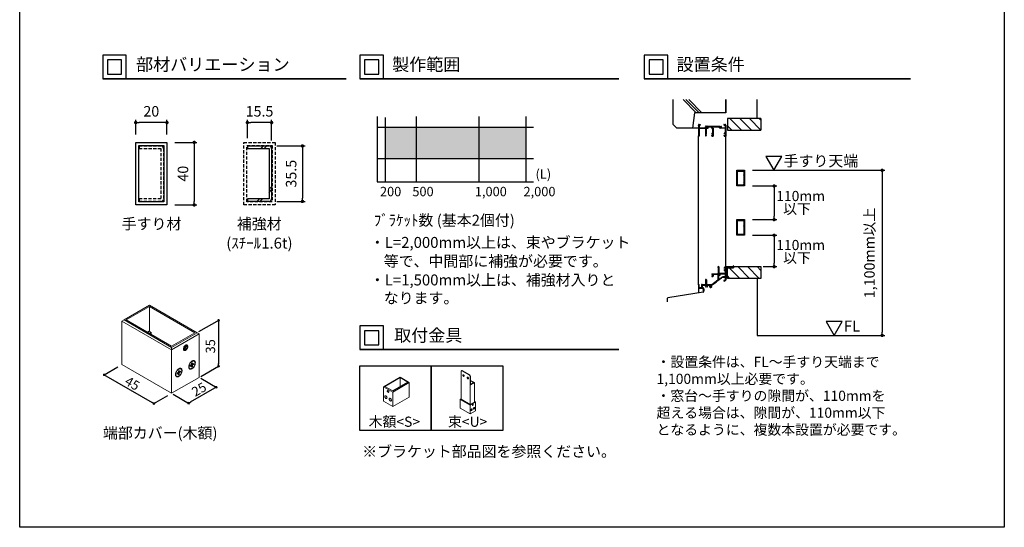
# Model space of a CAD drawing. Units: millimetres. Extents: x 0 to 1558, y 0 to 891.
# Drawn here: x 0 to 630, y 0 to 325 of the extents above; entities that cross this region are included whole.
import ezdxf

# ---------------------------------------------------------------- set-up
doc = ezdxf.new("R2010")
doc.units = ezdxf.units.MM
doc.header["$PDMODE"] = 34
doc.header["$PDSIZE"] = -3
doc.linetypes.add('ACISOTGL', pattern=[3, 2, -1])
doc.linetypes.add('AM_ISO08W050', pattern=[18, 12, -1.5, 3, -1.5])
doc.layers.get('0').update_dxf_attribs({"linetype": 'CONTINUOUS'})
doc.layers.get('Defpoints').update_dxf_attribs({"linetype": 'CONTINUOUS'})
for name, color, linetype in [('5C', 7, 'CONTINUOUS'), ('HIDDEN(中)', 8, 'ACISOTGL'), ('ハッチング1', 9, 'CONTINUOUS'), ('寸法', 143, 'CONTINUOUS'), ('細線', 8, 'CONTINUOUS')]:
    doc.layers.add(name, color=color, linetype=linetype)
doc.layers.add('LINE 3.5', color=7, linetype='CONTINUOUS', lineweight=35)
doc.layers.add('ビス中心線', color=8, linetype='AM_ISO08W050', lineweight=25)
doc.styles.add('ｺﾞｼｯｸ', font='txt')
doc.dimstyles.new('1：2.5 size6.7', dxfattribs={"dimtxt": 6.7, "dimasz": 2.17, "dimexe": 1.7, "dimexo": 5, "dimgap": 3, "dimtad": 3, "dimdsep": 46, "dimtxsty": 'ｺﾞｼｯｸ', "dimblk": 'DOT', "dimcen": 0, "dimclrd": 143, "dimclre": 143, "dimclrt": 7, "dimadec": 1, "dimazin": 2, "dimtp": 0.1, "dimtm": 0.1, "dimtfac": 0.71, "dimtmove": 0, "dimatfit": 3, "dimldrblk": 'OPEN30', "dimfxl": 1, "dimlwd": -1, "dimlwe": -1, "dimarcsym": 0})

# ---------------------------------------------------------------- blocks, each defined once
blk = doc.blocks.new('_DOT')
at = {"color": 0, "linetype": 'ByBlock'}
blk.add_line((-0.5, 0), (-1, 0), dxfattribs=at)
at = {"color": 0, "linetype": 'ByBlock', "const_width": 0.5}
blk.add_lwpolyline([(-0.25, 0, 1), (0.25, 0, 1)], format="xyb", close=True, dxfattribs=at)
blk = doc.blocks.new('*D116')
at = {"color": 143, "linetype": 'ByBlock'}
for p, q in [((74.22, 251.1), (74.22, 260.47)), ((92.05, 258.77), (76.39, 258.77)), ((94.22, 251.1), (94.22, 260.47))]:
    blk.add_line(p, q, dxfattribs=at)
at = {"layer": 'Defpoints', "color": 0}
for p in [(74.22, 258.77), (74.22, 246.1), (94.22, 246.1)]:
    blk.add_point(p, dxfattribs=at)
at = {"color": 143, "xscale": 2.169999999999999, "yscale": 2.169999999999999, "zscale": 2.169999999999999, "rotation": 180}
blk.add_blockref('_DOT', (74.22, 258.77), dxfattribs=at)
at = {"color": 143, "xscale": 2.169999999999999, "yscale": 2.169999999999999, "zscale": 2.169999999999999}
blk.add_blockref('_DOT', (94.22, 258.77), dxfattribs=at)
at = {"color": 7, "insert": (84.22, 265.12), "char_height": 6.7, "attachment_point": 5, "style": 'ｺﾞｼｯｸ'}
blk.add_mtext('20', dxfattribs=at)
blk = doc.blocks.new('_Open30')
at = {"layer": '5C', "color": 0, "lineweight": -2}
for p, q in [((-1, 0.27), (0, 0)), ((0, 0), (-1, -0.27)), ((0, 0), (-1, 0))]:
    blk.add_line(p, q, dxfattribs=at)
blk = doc.blocks.new('*D117')
at = {"color": 143, "linetype": 'ByBlock'}
for p, q in [((99.22, 246.1), (113.39, 246.1)), ((111.69, 243.93), (111.69, 208.27)), ((99.22, 206.1), (113.39, 206.1))]:
    blk.add_line(p, q, dxfattribs=at)
at = {"layer": 'Defpoints', "color": 0}
for p in [(94.22, 246.1), (94.22, 206.1), (111.69, 206.1)]:
    blk.add_point(p, dxfattribs=at)
at = {"color": 143, "xscale": 2.169999999999999, "yscale": 2.169999999999999, "zscale": 2.169999999999999}
for p, rotation in [((111.69, 246.1), 90), ((111.69, 206.1), 270)]:
    blk.add_blockref('_DOT', p, dxfattribs=dict(at, rotation=rotation))
at = {"color": 7, "insert": (105.34, 226.1), "char_height": 6.7, "attachment_point": 5, "rotation": 90, "style": 'ｺﾞｼｯｸ'}
blk.add_mtext('40', dxfattribs=at)
blk = doc.blocks.new('*D130')
at = {"color": 143}
for p, q in [((468.79, 228.25), (553.52, 228.25)), ((551.82, 226.08), (551.82, 124.87)), ((524.84, 122.7), (553.52, 122.7))]:
    blk.add_line(p, q, dxfattribs=at)
at = {"layer": 'Defpoints', "color": 0}
for p in [(463.79, 228.25), (519.84, 122.7), (551.82, 122.7)]:
    blk.add_point(p, dxfattribs=at)
at = {"color": 143, "xscale": 2.169999999999999, "yscale": 2.169999999999999, "zscale": 2.169999999999999}
for p, rotation in [((551.82, 228.25), 90), ((551.82, 122.7), 270)]:
    blk.add_blockref('_DOT', p, dxfattribs=dict(at, rotation=rotation))
at = {"color": 7, "insert": (544.59, 175.48), "char_height": 6.7, "attachment_point": 5, "rotation": 90, "style": 'ｺﾞｼｯｸ'}
blk.add_mtext('1,100mm以上', dxfattribs=at)
blk = doc.blocks.new('*D131')
at = {"color": 143}
for p, q in [((468.79, 218.25), (484.43, 218.25)), ((482.73, 216.08), (482.73, 198.91)), ((468.79, 196.74), (484.43, 196.74))]:
    blk.add_line(p, q, dxfattribs=at)
at = {"layer": 'Defpoints', "color": 0}
for p in [(463.79, 218.25), (463.79, 196.74), (482.73, 196.74)]:
    blk.add_point(p, dxfattribs=at)
at = {"color": 143, "xscale": 2.169999999999999, "yscale": 2.169999999999999, "zscale": 2.169999999999999}
for p, rotation in [((482.73, 218.25), 90), ((482.73, 196.74), 270)]:
    blk.add_blockref('_DOT', p, dxfattribs=dict(at, rotation=rotation))
blk = doc.blocks.new('*D132')
at = {"color": 143}
for p, q in [((468.79, 186.74), (484.43, 186.74)), ((482.73, 184.57), (482.73, 168.82)), ((475.8, 166.65), (484.43, 166.65))]:
    blk.add_line(p, q, dxfattribs=at)
at = {"layer": 'Defpoints', "color": 0}
for p in [(463.79, 186.74), (470.8, 166.65), (482.73, 166.65)]:
    blk.add_point(p, dxfattribs=at)
at = {"color": 143, "xscale": 2.169999999999999, "yscale": 2.169999999999999, "zscale": 2.169999999999999}
for p, rotation in [((482.73, 186.74), 90), ((482.73, 166.65), 270)]:
    blk.add_blockref('_DOT', p, dxfattribs=dict(at, rotation=rotation))
blk = doc.blocks.new('*D109')
at = {"color": 143, "linetype": 'ByBlock'}
for p, q in [((145.69, 248.85), (145.69, 260.47)), ((159.02, 258.77), (147.86, 258.77)), ((161.19, 247.25), (161.19, 260.47))]:
    blk.add_line(p, q, dxfattribs=at)
at = {"layer": 'Defpoints', "color": 0}
for p in [(145.69, 258.77), (145.69, 243.85), (161.19, 242.25)]:
    blk.add_point(p, dxfattribs=at)
at = {"color": 143, "xscale": 2.169999999999999, "yscale": 2.169999999999999, "zscale": 2.169999999999999, "rotation": 180}
blk.add_blockref('_DOT', (145.69, 258.77), dxfattribs=at)
at = {"color": 143, "xscale": 2.169999999999999, "yscale": 2.169999999999999, "zscale": 2.169999999999999}
blk.add_blockref('_DOT', (161.19, 258.77), dxfattribs=at)
at = {"color": 7, "insert": (153.44, 265.12), "char_height": 6.7, "attachment_point": 5, "style": 'ｺﾞｼｯｸ'}
blk.add_mtext('15.5', dxfattribs=at)
blk = doc.blocks.new('*D110')
at = {"color": 143, "linetype": 'ByBlock'}
for p, q in [((164.59, 243.85), (182.61, 243.85)), ((180.91, 241.68), (180.91, 210.52)), ((164.59, 208.35), (182.61, 208.35))]:
    blk.add_line(p, q, dxfattribs=at)
at = {"layer": 'Defpoints', "color": 0}
for p in [(159.59, 243.85), (159.59, 208.35), (180.91, 208.35)]:
    blk.add_point(p, dxfattribs=at)
at = {"color": 143, "xscale": 2.169999999999999, "yscale": 2.169999999999999, "zscale": 2.169999999999999}
for p, rotation in [((180.91, 243.85), 90), ((180.91, 208.35), 270)]:
    blk.add_blockref('_DOT', p, dxfattribs=dict(at, rotation=rotation))
at = {"color": 7, "insert": (174.56, 226.1), "char_height": 6.7, "attachment_point": 5, "rotation": 90, "style": 'ｺﾞｼｯｸ'}
blk.add_mtext('35.5', dxfattribs=at)

msp = doc.modelspace()

# ---------------------------------------------------------------- hatches: boundary and pattern name
at = {"layer": 'ハッチング1'}
h = msp.add_hatch(color=9, dxfattribs=at)
h.dxf.hatch_style = 1
h.paths.add_polyline_path([(323.758, 255.815), (233.774, 255.815), (233.774, 235.815), (323.758, 235.815)])
at = {"layer": '細線'}
h = msp.add_hatch(dxfattribs=at)
h.set_pattern_fill('_U', color=256, scale=0.625, angle=45, style=0, pattern_type=0)
h.set_pattern_definition([(45, (410.70356, 139.27445), (-0.4419417, 0.4419417), [])])
h.paths.add_polyline_path([(458.789, 218.255), (463.789, 218.255), (463.789, 228.255), (458.789, 228.255)])
h.paths.add_polyline_path([(463.289, 218.755), (459.289, 218.755), (459.289, 227.755), (463.289, 227.755)], flags=16)
h = msp.add_hatch(dxfattribs=at)
h.set_pattern_fill('_U', color=256, scale=0.625, angle=45, style=0, pattern_type=0)
h.set_pattern_definition([(45, (410.70356, 107.76187), (-0.4419417, 0.4419417), [])])
h.paths.add_polyline_path([(458.789, 186.742), (463.789, 186.742), (463.789, 196.742), (458.789, 196.742)])
h.paths.add_polyline_path([(463.289, 187.242), (459.289, 187.242), (459.289, 196.242), (463.289, 196.242)], flags=16)

# ---------------------------------------------------------------- linework, layer by layer
for p, q in [((630, 891), (630, 0)), ((418.039, 257.605), (418.039, 273.477)), ((451.789, 273.477), (451.789, 265.105)), ((451.789, 273.477), (451.789, 265.105)), ((451.789, 265.105), (451.789, 273.477)), ((471.789, 261.355), (471.789, 273.477)), ((431.789, 265.105), (430.539, 255.105)), ((451.789, 265.105), (431.789, 265.105)), ((228.758, 262.652), (228.758, 220.815)), ((474.289, 261.355), (452.789, 261.355)), ((452.789, 261.355), (452.789, 253.855)), ((474.289, 261.355), (474.289, 253.855)), ((420.539, 255.105), (418.039, 257.605)), ((430.539, 255.105), (420.539, 255.105)), ((430.57, 255.355), (434.289, 255.355)), ((434.289, 257.193), (434.289, 256.845)), ((434.289, 256.616), (434.289, 250.23)), ((434.702, 257.605), (435.333, 257.605)), ((434.702, 257.193), (435.333, 257.193)), ((434.702, 257.193), (434.702, 255.518)), ((434.702, 255.518), (438.607, 255.518)), ((434.702, 255.105), (434.702, 250.23)), ((434.702, 255.105), (438.827, 255.105)), ((438.827, 255.105), (438.827, 251.691)), ((438.914, 256.48), (439.071, 256.48)), ((439.252, 255.105), (439.252, 251.691)), ((439.252, 255.105), (440.377, 255.105)), ((439.797, 256.518), (442.75, 256.518)), ((440.251, 255.355), (440.377, 255.355)), ((440.327, 256.105), (442.952, 256.105)), ((440.327, 256.105), (440.327, 255.98)), ((442.952, 255.355), (442.752, 255.355)), ((442.952, 255.105), (442.752, 255.105)), ((442.952, 256.105), (442.952, 255.355)), ((442.952, 255.105), (442.952, 254.993)), ((442.979, 256.518), (443.25, 256.518)), ((443.077, 254.868), (443.377, 254.868)), ((443.364, 256.105), (447.414, 256.105)), ((443.364, 256.105), (443.364, 255.28)), ((443.364, 255.28), (443.714, 255.28)), ((443.377, 254.868), (443.377, 251.98)), ((443.377, 254.78), (443.377, 252.03)), ((443.479, 256.518), (443.75, 256.518)), ((443.789, 255.205), (443.789, 250.18)), ((443.979, 256.518), (447.907, 256.518)), ((447.414, 255.98), (447.414, 256.105)), ((451.377, 255.105), (448.289, 255.105)), ((448.632, 256.48), (448.789, 256.48)), ((449.096, 255.518), (451.377, 255.518)), ((450.745, 257.605), (451.377, 257.605)), ((450.745, 257.193), (451.377, 257.193)), ((451.377, 257.193), (451.377, 255.518)), ((451.377, 255.105), (451.377, 251.98)), ((451.789, 257.193), (451.789, 256.845)), ((451.789, 256.616), (451.789, 254.155)), ((451.789, 254.155), (451.789, 250.18)), ((452.789, 253.855), (474.289, 253.855)), ((434.289, 222.018), (434.289, 250.23)), ((434.414, 250.105), (434.577, 250.105)), ((438.827, 250.77), (438.827, 250.443)), ((439.252, 250.77), (439.252, 250.443)), ((442.789, 251.905), (442.789, 251.63)), ((442.789, 251.643), (442.789, 251.63)), ((442.789, 250.456), (442.789, 250.18)), ((442.818, 251.513), (442.86, 251.433)), ((442.818, 250.573), (442.86, 250.653)), ((442.864, 251.98), (443.377, 251.98)), ((442.864, 250.105), (443.714, 250.105)), ((443.002, 251.73), (443.002, 251.468)), ((443.002, 251.73), (443.377, 251.73)), ((443.002, 250.618), (443.002, 250.355)), ((443.377, 250.355), (443.002, 250.355)), ((443.377, 251.73), (443.377, 250.355)), ((443.377, 251.68), (443.377, 250.405)), ((450.789, 251.905), (450.789, 251.63)), ((450.789, 251.643), (450.789, 251.63)), ((450.789, 250.456), (450.789, 250.18)), ((450.818, 251.513), (450.86, 251.433)), ((450.818, 250.573), (450.86, 250.653)), ((450.864, 251.98), (451.377, 251.98)), ((450.864, 250.105), (451.714, 250.105)), ((451.002, 251.73), (451.377, 251.73)), ((451.002, 251.73), (451.002, 251.468)), ((451.002, 250.618), (451.002, 250.355)), ((451.377, 250.355), (451.002, 250.355)), ((451.377, 251.73), (451.377, 250.355)), ((451.789, 222.13), (451.789, 250.18)), ((145.69, 243.851), (159.59, 243.851)), ((145.69, 243.851), (145.69, 242.251)), ((145.69, 242.251), (159.59, 242.251)), ((159.59, 242.251), (159.59, 209.951)), ((161.19, 242.251), (161.19, 209.951)), ((228.758, 220.815), (328.758, 220.815)), ((434.289, 155.089), (434.289, 222.018)), ((451.789, 166.651), (451.789, 222.13)), ((159.59, 209.951), (145.69, 209.951)), ((145.69, 209.951), (145.69, 208.351)), ((159.59, 208.351), (145.69, 208.351)), ((446.714, 166.528), (446.714, 166.226)), ((446.852, 166.151), (446.789, 166.151)), ((446.852, 166.151), (446.852, 162.526)), ((447.364, 166.528), (447.364, 162.526)), ((450.789, 166.076), (450.789, 165.801)), ((450.789, 164.627), (450.789, 164.351)), ((450.789, 164.614), (450.789, 164.627)), ((450.818, 165.684), (450.86, 165.604)), ((450.818, 164.744), (450.86, 164.824)), ((450.864, 166.151), (451.377, 166.151)), ((450.864, 164.276), (451.377, 164.276)), ((451.002, 165.901), (451.002, 165.639)), ((451.002, 165.901), (451.377, 165.901)), ((451.002, 164.789), (451.002, 164.526)), ((451.377, 164.526), (451.002, 164.526)), ((451.377, 166.576), (451.377, 166.151)), ((451.377, 165.901), (451.377, 164.526)), ((451.377, 164.276), (451.377, 162.526)), ((451.452, 166.651), (456.489, 166.651)), ((451.789, 166.351), (451.789, 159.266)), ((451.789, 166.351), (456.539, 166.351)), ((452.789, 159.151), (452.789, 165.901)), ((452.789, 165.901), (456.789, 165.901)), ((456.489, 167.001), (456.489, 166.651)), ((456.539, 166.351), (456.539, 166.026)), ((456.664, 165.901), (456.714, 165.901)), ((456.789, 167.001), (456.789, 165.976)), ((456.789, 165.901), (456.789, 166.651)), ((456.789, 166.651), (474.289, 166.651)), ((474.289, 166.651), (474.289, 159.151)), ((438.714, 158.278), (438.714, 158.101)), ((438.914, 157.901), (438.914, 155.276)), ((439.364, 158.278), (439.364, 155.276)), ((442.789, 162.076), (442.789, 161.801)), ((442.789, 160.627), (442.789, 160.526)), ((442.789, 160.614), (442.789, 160.627)), ((442.789, 155.276), (446.664, 158.151)), ((442.818, 161.684), (442.86, 161.604)), ((442.818, 160.744), (442.86, 160.824)), ((442.864, 162.151), (446.664, 162.151)), ((443.002, 161.901), (443.002, 161.639)), ((443.002, 161.901), (443.377, 161.901)), ((443.002, 160.789), (443.002, 160.526)), ((443.377, 160.526), (443.002, 160.526)), ((443.039, 160.276), (443.377, 160.276)), ((443.377, 161.901), (443.377, 160.526)), ((443.627, 161.826), (446.664, 161.826)), ((443.627, 161.826), (443.627, 160.526)), ((446.355, 157.408), (446.572, 157.569)), ((446.664, 162.451), (446.664, 162.151)), ((446.664, 161.826), (446.664, 158.151)), ((446.739, 162.526), (446.852, 162.526)), ((446.756, 157.706), (449.149, 159.481)), ((447.077, 160.594), (447.077, 158.566)), ((447.195, 161.748), (447.142, 161.839)), ((447.276, 158.465), (448.949, 159.707)), ((447.492, 160.797), (447.356, 160.718)), ((447.359, 161.964), (447.411, 161.873)), ((447.364, 162.526), (451.377, 162.526)), ((448.086, 161.14), (448.222, 161.218)), ((448.188, 162.114), (451.377, 162.114)), ((451.377, 160.051), (449.992, 160.051)), ((451.377, 159.776), (450.042, 159.776)), ((450.669, 157.824), (451.377, 158.162)), ((450.847, 157.452), (451.554, 157.789)), ((451.377, 162.114), (451.377, 160.051)), ((451.377, 159.776), (451.377, 158.162)), ((451.789, 159.037), (451.789, 158.162)), ((474.289, 159.151), (452.789, 159.151)), ((471.789, 159.151), (471.789, 122.7)), ((434.289, 155.089), (434.289, 153.201)), ((434.289, 152.901), (434.289, 149.977)), ((434.589, 154.939), (434.589, 153.351)), ((434.589, 153.351), (436.164, 153.351)), ((434.589, 152.901), (437.289, 152.901)), ((436.164, 154.864), (436.164, 153.351)), ((436.577, 155.276), (438.914, 155.276)), ((436.577, 154.864), (438.766, 154.864)), ((436.577, 154.864), (436.577, 153.201)), ((436.577, 153.201), (437.289, 153.201)), ((437.289, 152.901), (437.289, 151.776)), ((437.289, 151.526), (437.289, 150.526)), ((437.539, 152.951), (437.539, 152.276)), ((437.539, 152.276), (437.564, 152.276)), ((437.639, 152.201), (437.639, 151.101)), ((439.071, 153.651), (438.914, 153.651)), ((439.364, 155.276), (442.789, 155.276)), ((439.757, 153.651), (439.914, 153.651)), ((440.063, 154.864), (441.289, 154.864)), ((441.289, 154.864), (441.289, 154.167)), ((441.57, 153.484), (441.329, 153.989)), ((441.702, 154.864), (442.789, 154.864)), ((441.702, 154.864), (441.702, 154.167)), ((441.943, 153.662), (441.702, 154.167)), ((441.943, 153.662), (442.512, 153.934)), ((442.12, 153.29), (442.209, 153.332)), ((442.415, 153.43), (442.69, 153.561)), ((443.035, 154.945), (445.769, 156.974)), ((445.953, 157.11), (446.171, 157.272)), ((414.289, 146.228), (414.289, 144.083)), ((437.289, 150.401), (414.707, 146.721)), ((437.539, 151.026), (437.564, 151.026)), ((437.539, 151.026), (437.539, 150.526)), ((471.789, 122.7), (531.625, 122.7))]:
    msp.add_line(p, q)
at = {"color": 7, "linetype": 'Continuous', "lineweight": 15}
for p, q in [((83.05, 141.992), (66.788, 132.604)), ((83.05, 141.176), (68.202, 132.604)), ((113.453, 124.441), (83.05, 141.992)), ((112.039, 124.441), (83.05, 141.176)), ((83.05, 141.176), (83.05, 125.255)), ((65.374, 131.788), (66.788, 132.604)), ((66.788, 132.604), (97.191, 115.053)), ((68.202, 132.604), (97.191, 115.87)), ((97.191, 113.421), (65.374, 131.788)), ((65.374, 131.788), (65.374, 104.028)), ((82.767, 125.418), (81.709, 124.807)), ((84.181, 124.602), (82.767, 125.418)), ((84.181, 124.602), (83.123, 123.991)), ((84.181, 124.602), (84.181, 123.38)), ((97.191, 115.053), (113.453, 124.441)), ((97.191, 115.87), (112.039, 124.441)), ((114.867, 123.625), (97.191, 113.421)), ((113.453, 124.441), (114.867, 123.625)), ((114.867, 123.625), (114.867, 95.865)), ((97.191, 113.421), (97.191, 115.053)), ((97.191, 113.421), (97.191, 85.661)), ((105.787, 115.115), (105.502, 114.067)), ((106.022, 113.64), (105.502, 114.067)), ((105.766, 114.873), (105.71, 114.83)), ((105.766, 114.873), (105.844, 115.159)), ((105.766, 114.873), (106.827, 114.261)), ((106.592, 115.736), (105.787, 115.115)), ((106.827, 114.261), (106.022, 113.64)), ((106.498, 115.664), (107.112, 115.309)), ((106.592, 115.736), (107.112, 115.309)), ((106.827, 114.261), (107.112, 115.309)), ((107.148, 116.512), (107.029, 116.581)), ((105.029, 113.117), (105.148, 113.048)), ((65.374, 104.028), (97.191, 85.661)), ((103.161, 101.309), (102.985, 101.412)), ((108.719, 101.547), (108.896, 101.445)), ((109.175, 103.516), (109.992, 103.987)), ((109.175, 102.871), (109.175, 103.516)), ((109.992, 103.342), (109.175, 102.871)), ((109.53, 103.721), (109.992, 103.342)), ((110.55, 102.722), (109.638, 103.783)), ((109.992, 104.93), (110.55, 105.253)), ((109.992, 103.987), (109.992, 104.93)), ((109.992, 104.52), (110.55, 104.31)), ((111.367, 104.136), (109.992, 104.396)), ((110.55, 103.665), (109.992, 103.987)), ((109.992, 102.399), (109.992, 103.342)), ((110.55, 102.722), (109.992, 102.399)), ((110.55, 105.253), (110.55, 104.31)), ((110.55, 104.31), (111.367, 104.781)), ((111.367, 104.136), (110.55, 103.665)), ((110.55, 103.665), (110.55, 102.722)), ((111.367, 104.781), (111.367, 104.136)), ((111.646, 106.207), (111.469, 106.309)), ((97.191, 85.661), (114.867, 95.865)), ((100.235, 96.649), (100.412, 96.547)), ((100.691, 98.618), (101.507, 99.089)), ((100.691, 97.973), (100.691, 98.618)), ((101.507, 98.444), (100.691, 97.973)), ((101.046, 98.823), (101.507, 98.444)), ((102.066, 97.824), (101.153, 98.885)), ((101.507, 100.032), (102.066, 100.355)), ((101.507, 99.089), (101.507, 100.032)), ((101.507, 99.622), (102.066, 99.412)), ((102.882, 99.238), (101.507, 99.498)), ((102.066, 98.767), (101.507, 99.089)), ((101.507, 97.501), (101.507, 98.444)), ((102.066, 97.824), (101.507, 97.501)), ((102.066, 100.355), (102.066, 99.412)), ((102.066, 99.412), (102.882, 99.883)), ((102.882, 99.238), (102.066, 98.767)), ((102.066, 98.767), (102.066, 97.824)), ((102.882, 99.883), (102.882, 99.238)), ((233.258, 90.106), (243.393, 95.957)), ((233.73, 90.106), (243.393, 95.684)), ((243.393, 95.957), (248.813, 92.827)), ((243.393, 95.684), (248.342, 92.827)), ((243.393, 95.684), (243.393, 89.97)), ((282.513, 99.83), (282.513, 81.784)), ((282.92, 100.268), (282.637, 100.105)), ((283.22, 100.238), (282.937, 100.075)), ((282.937, 100.075), (287.745, 97.299)), ((283.22, 100.238), (288.028, 97.462)), ((287.745, 97.299), (288.028, 97.462)), ((288.453, 96.728), (288.17, 96.564)), ((288.17, 96.564), (288.17, 78.519)), ((288.453, 96.728), (288.453, 91.012)), ((233.258, 90.106), (232.787, 89.834)), ((232.787, 89.834), (238.679, 86.433)), ((232.787, 89.834), (232.787, 80.581)), ((238.679, 87.249), (233.73, 90.106)), ((248.342, 92.827), (238.679, 87.249)), ((238.679, 86.433), (249.284, 92.555)), ((249.284, 92.555), (248.813, 92.827)), ((249.284, 92.555), (249.284, 83.302)), ((290.998, 92.481), (288.453, 93.951)), ((288.453, 93.624), (290.432, 92.481)), ((288.453, 91.012), (290.998, 92.481)), ((290.432, 92.481), (288.453, 91.338)), ((290.998, 92.481), (290.998, 80.152)), ((236.066, 86.331), (236.027, 86.308)), ((238.679, 86.433), (238.679, 77.179)), ((249.284, 83.302), (238.679, 77.179)), ((282.089, 81.866), (282.513, 82.111)), ((282.371, 81.866), (282.513, 81.948)), ((238.679, 77.179), (232.787, 80.581)), ((282.089, 81.866), (281.806, 81.703)), ((281.806, 81.703), (288.17, 78.029)), ((281.806, 81.703), (281.806, 76.15)), ((288.17, 72.476), (281.806, 76.15)), ((288.17, 78.355), (282.089, 81.866)), ((288.17, 78.519), (282.371, 81.866)), ((291.422, 80.233), (288.17, 78.355)), ((291.14, 80.233), (288.17, 78.519)), ((288.17, 78.029), (291.705, 80.07)), ((288.17, 78.355), (288.17, 78.029)), ((288.17, 78.029), (288.17, 72.476)), ((289.737, 77.968), (289.761, 77.954)), ((289.936, 78.426), (289.832, 78.221)), ((289.889, 78.077), (289.832, 78.221)), ((289.849, 78.255), (290.05, 78.139)), ((290.05, 78.139), (289.889, 78.077)), ((290.097, 78.488), (289.936, 78.426)), ((289.982, 78.444), (290.154, 78.344)), ((290.05, 78.139), (290.154, 78.344)), ((290.097, 78.488), (290.154, 78.344)), ((290.161, 78.647), (290.137, 78.661)), ((290.998, 80.478), (291.422, 80.233)), ((290.998, 80.315), (291.14, 80.233)), ((291.705, 80.07), (291.422, 80.233)), ((291.705, 80.07), (291.705, 74.517)), ((291.705, 74.517), (288.17, 72.476))]:
    msp.add_line(p, q, dxfattribs=at)
msp.add_lwpolyline([(630, 0), (0, 0), (0, 891), (630, 891)])
for points in [[(53.202, 286.799), (68.202, 286.799), (68.202, 301.799), (53.202, 301.799)], [(56.202, 289.799), (65.202, 289.799), (65.202, 298.799), (56.202, 298.799)], [(217.691, 286.799), (232.691, 286.799), (232.691, 301.799), (217.691, 301.799)], [(220.691, 289.799), (229.691, 289.799), (229.691, 298.799), (220.691, 298.799)], [(399.67, 286.799), (414.67, 286.799), (414.67, 301.799), (399.67, 301.799)], [(402.67, 289.799), (411.67, 289.799), (411.67, 298.799), (402.67, 298.799)], [(74.218, 246.101), (94.218, 246.101), (94.218, 206.101), (74.218, 206.101)], [(76.218, 244.101), (92.218, 244.101), (92.218, 208.101), (76.218, 208.101)], [(482.552, 228.34), (487.645, 237.161), (477.459, 237.161)], [(458.789, 228.255), (463.789, 228.255), (463.789, 218.255), (458.789, 218.255)], [(459.289, 227.755), (463.289, 227.755), (463.289, 218.755), (459.289, 218.755)], [(458.789, 196.742), (463.789, 196.742), (463.789, 186.742), (458.789, 186.742)], [(459.289, 196.242), (463.289, 196.242), (463.289, 187.242), (459.289, 187.242)], [(217.691, 113.72), (232.691, 113.72), (232.691, 128.72), (217.691, 128.72)], [(521.164, 122.7), (526.257, 131.522), (516.071, 131.522)], [(220.691, 116.72), (229.691, 116.72), (229.691, 125.72), (220.691, 125.72)], [(217.691, 103.341), (263.372, 103.341), (263.372, 61.949), (217.691, 61.949)], [(263.372, 103.341), (309.052, 103.341), (309.052, 61.949), (263.372, 61.949)]]:
    msp.add_lwpolyline(points, close=True)
at = {"color": 7, "linetype": 'Continuous', "lineweight": 15, "flags": 128}
for points in [[(107.542, 115.856), (107.475, 116.109), (107.363, 116.316), (107.21, 116.471), (107.02, 116.569), (106.801, 116.605), (106.559, 116.58), (106.304, 116.493), (106.043, 116.348), (105.785, 116.149), (105.54, 115.904), (105.316, 115.62), (105.12, 115.308), (104.959, 114.978), (104.839, 114.641), (104.763, 114.309), (104.734, 113.993), (104.753, 113.704), (104.82, 113.451), (104.932, 113.244), (105.086, 113.089), (105.275, 112.991), (105.495, 112.955), (105.736, 112.98), (105.992, 113.067), (106.253, 113.212), (106.51, 113.411), (106.755, 113.656), (106.979, 113.939), (107.175, 114.251), (107.336, 114.582), (107.457, 114.918), (107.533, 115.251), (107.562, 115.567), (107.542, 115.856)], [(107.43, 115.554), (107.366, 115.782), (107.256, 115.962), (107.104, 116.087), (106.918, 116.15), (106.705, 116.149), (106.474, 116.085), (106.236, 115.959), (106.002, 115.778), (105.78, 115.549), (105.582, 115.283), (105.415, 114.991), (105.288, 114.685), (105.205, 114.38), (105.17, 114.088), (105.184, 113.822), (105.248, 113.594), (105.358, 113.414), (105.51, 113.289), (105.696, 113.226), (105.909, 113.227), (106.14, 113.291), (106.378, 113.417), (106.612, 113.598), (106.834, 113.827), (107.032, 114.093), (107.199, 114.385), (107.326, 114.691), (107.409, 114.996), (107.444, 115.288), (107.43, 115.554)], [(99.665, 97.704), (99.689, 98.082), (99.76, 98.48), (99.876, 98.888), (100.034, 99.296), (100.232, 99.696), (100.464, 100.08), (100.726, 100.437), (101.012, 100.761), (101.315, 101.044), (101.628, 101.279), (101.945, 101.462), (102.259, 101.589), (102.561, 101.655), (102.847, 101.662), (103.109, 101.607), (103.341, 101.492), (103.539, 101.32), (103.698, 101.094), (103.813, 100.82), (103.884, 100.504), (103.908, 100.153), (103.884, 99.774), (103.813, 99.376), (103.698, 98.969), (103.539, 98.56), (103.341, 98.16), (103.109, 97.777), (102.847, 97.419), (102.561, 97.095), (102.259, 96.813), (101.945, 96.577), (101.628, 96.394), (101.315, 96.268), (101.012, 96.201), (100.726, 96.195), (100.464, 96.25), (100.232, 96.364), (100.034, 96.537), (99.876, 96.762), (99.76, 97.036), (99.689, 97.352), (99.665, 97.704)], [(103.731, 100.051), (103.707, 100.388), (103.636, 100.689), (103.519, 100.948), (103.36, 101.156), (103.161, 101.309), (102.929, 101.404), (102.669, 101.438), (102.387, 101.41), (102.091, 101.321), (101.787, 101.173), (101.482, 100.97), (101.186, 100.717), (100.904, 100.419), (100.644, 100.085), (100.412, 99.722), (100.214, 99.34), (100.054, 98.947), (99.937, 98.554), (99.866, 98.171), (99.842, 97.806), (99.866, 97.468), (99.937, 97.167), (100.054, 96.909), (100.214, 96.7), (100.412, 96.547), (100.644, 96.452), (100.904, 96.418), (101.186, 96.446), (101.482, 96.535), (101.787, 96.683), (102.091, 96.886), (102.387, 97.14), (102.669, 97.437), (102.929, 97.771), (103.161, 98.134), (103.36, 98.516), (103.519, 98.909), (103.636, 99.302), (103.707, 99.685), (103.731, 100.051)], [(108.15, 102.602), (108.174, 102.98), (108.244, 103.378), (108.36, 103.786), (108.518, 104.194), (108.716, 104.594), (108.948, 104.978), (109.21, 105.335), (109.496, 105.659), (109.799, 105.942), (110.112, 106.177), (110.429, 106.36), (110.743, 106.486), (111.046, 106.553), (111.332, 106.559), (111.593, 106.504), (111.826, 106.39), (112.024, 106.218), (112.182, 105.992), (112.298, 105.718), (112.368, 105.402), (112.392, 105.051), (112.368, 104.672), (112.298, 104.274), (112.182, 103.867), (112.024, 103.458), (111.826, 103.058), (111.593, 102.674), (111.332, 102.317), (111.046, 101.993), (110.743, 101.711), (110.429, 101.475), (110.112, 101.292), (109.799, 101.166), (109.496, 101.099), (109.21, 101.093), (108.948, 101.148), (108.716, 101.262), (108.518, 101.435), (108.36, 101.66), (108.244, 101.934), (108.174, 102.25), (108.15, 102.602)], [(112.215, 104.948), (112.191, 105.286), (112.12, 105.587), (112.003, 105.845), (111.844, 106.054), (111.646, 106.207), (111.414, 106.302), (111.154, 106.336), (110.872, 106.308), (110.575, 106.219), (110.271, 106.071), (109.967, 105.868), (109.67, 105.615), (109.388, 105.317), (109.128, 104.983), (108.896, 104.62), (108.698, 104.238), (108.539, 103.845), (108.422, 103.452), (108.351, 103.069), (108.327, 102.704), (108.351, 102.366), (108.422, 102.065), (108.539, 101.807), (108.698, 101.598), (108.896, 101.445), (109.128, 101.35), (109.388, 101.316), (109.67, 101.344), (109.967, 101.433), (110.271, 101.581), (110.575, 101.784), (110.872, 102.038), (111.154, 102.335), (111.414, 102.669), (111.646, 103.032), (111.844, 103.414), (112.003, 103.807), (112.12, 104.2), (112.191, 104.583), (112.215, 104.948)], [(283.503, 97.299), (283.513, 97.402), (283.545, 97.487), (283.595, 97.551), (283.663, 97.59), (283.743, 97.601), (283.833, 97.586), (283.927, 97.544), (284.021, 97.477), (284.111, 97.389), (284.192, 97.284), (284.259, 97.168), (284.309, 97.046), (284.341, 96.924), (284.351, 96.809), (284.341, 96.706), (284.309, 96.621), (284.259, 96.557), (284.192, 96.518), (284.111, 96.506), (284.021, 96.522), (283.927, 96.564), (283.833, 96.631), (283.743, 96.719), (283.663, 96.823), (283.595, 96.94), (283.545, 97.062), (283.513, 97.184), (283.503, 97.299)], [(286.331, 95.666), (286.342, 95.769), (286.373, 95.854), (286.424, 95.918), (286.491, 95.957), (286.571, 95.969), (286.661, 95.953), (286.755, 95.911), (286.85, 95.844), (286.94, 95.756), (287.02, 95.651), (287.087, 95.535), (287.138, 95.413), (287.169, 95.291), (287.18, 95.176), (287.169, 95.073), (287.138, 94.988), (287.087, 94.924), (287.02, 94.885), (286.94, 94.873), (286.85, 94.889), (286.755, 94.931), (286.661, 94.998), (286.571, 95.086), (286.491, 95.191), (286.424, 95.307), (286.373, 95.429), (286.342, 95.551), (286.331, 95.666)], [(235.026, 82.826), (235.018, 82.953), (234.995, 83.085), (234.956, 83.221), (234.903, 83.357), (234.837, 83.491), (234.76, 83.618), (234.672, 83.737), (234.577, 83.845), (234.476, 83.94), (234.372, 84.018), (234.266, 84.079), (234.162, 84.121), (234.061, 84.144), (233.965, 84.146), (233.878, 84.127), (233.801, 84.089), (233.735, 84.032), (233.682, 83.956), (233.643, 83.865), (233.62, 83.76), (233.612, 83.643), (233.62, 83.516), (233.643, 83.384), (233.682, 83.248), (233.735, 83.112), (233.801, 82.978), (233.878, 82.851), (233.965, 82.731), (234.061, 82.624), (234.162, 82.529), (234.266, 82.451), (234.372, 82.39), (234.476, 82.348), (234.577, 82.325), (234.672, 82.323), (234.76, 82.342), (234.837, 82.38), (234.903, 82.437), (234.956, 82.512), (234.995, 82.604), (235.018, 82.709), (235.026, 82.826)], [(235.228, 87.244), (235.251, 87.329), (235.288, 87.398), (235.339, 87.449), (235.402, 87.482), (235.476, 87.494), (235.556, 87.486), (235.641, 87.457), (235.728, 87.408), (235.814, 87.342), (235.896, 87.26), (235.97, 87.166), (236.036, 87.062), (236.089, 86.952), (236.13, 86.84), (236.155, 86.729), (236.165, 86.623), (236.158, 86.527), (236.136, 86.443), (236.098, 86.374), (236.047, 86.322), (235.984, 86.289), (235.911, 86.277), (235.83, 86.286), (235.745, 86.315), (235.658, 86.363), (235.572, 86.429), (235.491, 86.511), (235.416, 86.606), (235.351, 86.71), (235.297, 86.82), (235.257, 86.932), (235.232, 87.043), (235.222, 87.148), (235.228, 87.244)], [(237.854, 81.194), (237.846, 81.32), (237.823, 81.452), (237.784, 81.588), (237.731, 81.724), (237.665, 81.858), (237.588, 81.986), (237.501, 82.105), (237.405, 82.213), (237.304, 82.307), (237.2, 82.385), (237.094, 82.446), (236.99, 82.489), (236.889, 82.511), (236.794, 82.513), (236.706, 82.495), (236.629, 82.456), (236.563, 82.399), (236.51, 82.324), (236.471, 82.232), (236.448, 82.127), (236.44, 82.01), (236.448, 81.884), (236.471, 81.751), (236.51, 81.615), (236.563, 81.479), (236.629, 81.346), (236.706, 81.218), (236.794, 81.099), (236.889, 80.991), (236.99, 80.897), (237.094, 80.818), (237.2, 80.757), (237.304, 80.715), (237.405, 80.693), (237.501, 80.691), (237.588, 80.709), (237.665, 80.747), (237.731, 80.805), (237.784, 80.88), (237.823, 80.971), (237.846, 81.077), (237.854, 81.194)], [(289.513, 75.375), (289.503, 75.478), (289.471, 75.563), (289.421, 75.627), (289.353, 75.666), (289.273, 75.678), (289.183, 75.662), (289.089, 75.62), (288.995, 75.553), (288.905, 75.465), (288.824, 75.36), (288.757, 75.244), (288.707, 75.122), (288.675, 75), (288.665, 74.885), (288.675, 74.782), (288.707, 74.697), (288.757, 74.633), (288.824, 74.594), (288.905, 74.582), (288.995, 74.598), (289.089, 74.64), (289.183, 74.707), (289.273, 74.795), (289.353, 74.9), (289.421, 75.016), (289.471, 75.138), (289.503, 75.26), (289.513, 75.375)], [(290.24, 78.408), (290.242, 78.502), (290.221, 78.579), (290.179, 78.635), (290.12, 78.663), (290.047, 78.662), (289.968, 78.631), (289.888, 78.574), (289.814, 78.495), (289.752, 78.4), (289.707, 78.297), (289.682, 78.194), (289.68, 78.1), (289.701, 78.022), (289.743, 77.967), (289.803, 77.939), (289.875, 77.94), (289.954, 77.97), (290.034, 78.027), (290.108, 78.107), (290.171, 78.202), (290.216, 78.305), (290.24, 78.408)], [(290.218, 78.368), (290.218, 78.451), (290.197, 78.517), (290.156, 78.56), (290.098, 78.576), (290.031, 78.563), (289.96, 78.523), (289.892, 78.459), (289.834, 78.378), (289.791, 78.287), (289.769, 78.196), (289.768, 78.114), (289.789, 78.048), (289.831, 78.004), (289.888, 77.988), (289.955, 78.001), (290.027, 78.042), (290.095, 78.105), (290.153, 78.187), (290.195, 78.277), (290.218, 78.368)], [(291.21, 76.355), (291.2, 76.458), (291.168, 76.543), (291.118, 76.607), (291.051, 76.646), (290.97, 76.657), (290.88, 76.642), (290.786, 76.6), (290.692, 76.533), (290.602, 76.445), (290.521, 76.34), (290.454, 76.224), (290.404, 76.102), (290.372, 75.98), (290.362, 75.865), (290.372, 75.762), (290.404, 75.677), (290.454, 75.613), (290.521, 75.574), (290.602, 75.562), (290.692, 75.578), (290.786, 75.62), (290.88, 75.687), (290.97, 75.775), (291.051, 75.879), (291.118, 75.996), (291.168, 76.118), (291.2, 76.24), (291.21, 76.355)]]:
    msp.add_lwpolyline(points, dxfattribs=at)
for centre, radius, start, end in [((434.702, 257.193), 0.412, 90, 180), ((434.239, 256.73), 0.125, 293.578, 66.422), ((435.333, 257.399), 0.206, 270, 90), ((438.607, 255.643), 0.125, 270, 22.688), ((439.414, 255.98), 0.75, 143.13, 202.688), ((438.914, 256.355), 0.125, 90, 143.13), ((439.039, 255.98), 0.125, 112.024, 247.976), ((439.414, 255.98), 0.438, 130.184, 164.641), ((439.414, 255.98), 0.438, 195.359, 224.641), ((439.071, 256.386), 0.094, 310.184, 90), ((439.227, 255.656), 0.125, 172.024, 307.976), ((439.414, 255.98), 0.438, 255.359, 284.641), ((439.602, 255.656), 0.125, 232.024, 7.976), ((439.797, 256.393), 0.125, 90, 227.158), ((439.414, 255.98), 0.438, 15.359, 47.158), ((439.414, 255.98), 0.438, 315.359, 344.641), ((439.789, 255.98), 0.125, 292.024, 67.976), ((440.251, 255.48), 0.125, 149.148, 270), ((439.414, 255.98), 0.85, 329.148, 334.255), ((439.789, 255.98), 0.537, 316.614, 0), ((440.377, 255.23), 0.125, 270, 90), ((442.752, 255.23), 0.125, 90, 270), ((442.864, 256.568), 0.125, 203.578, 336.422), ((443.077, 254.993), 0.125, 180, 270), ((443.364, 256.568), 0.125, 203.578, 336.422), ((443.714, 255.205), 0.075, 0, 90), ((443.864, 256.568), 0.125, 203.578, 336.422), ((448.289, 255.98), 0.875, 180, 270), ((447.914, 255.98), 0.125, 112.024, 247.976), ((448.289, 255.98), 0.438, 132.842, 164.641), ((448.289, 255.98), 0.438, 195.359, 224.641), ((447.907, 256.393), 0.125, 312.842, 90), ((448.102, 255.656), 0.125, 172.024, 307.976), ((448.289, 255.98), 0.438, 255.359, 284.641), ((448.477, 255.656), 0.125, 232.024, 7.976), ((448.632, 256.386), 0.094, 90, 229.816), ((448.289, 255.98), 0.438, 15.359, 49.816), ((448.289, 255.98), 0.438, 315.359, 344.641), ((448.664, 255.98), 0.125, 292.024, 67.976), ((448.789, 256.355), 0.125, 36.87, 90), ((448.289, 255.98), 0.75, 337.312, 36.87), ((449.096, 255.643), 0.125, 157.312, 270), ((450.745, 257.399), 0.206, 90, 270), ((451.377, 257.193), 0.412, 0, 90), ((451.839, 256.73), 0.125, 113.578, 246.422), ((434.414, 250.23), 0.125, 180, 270), ((434.577, 250.23), 0.125, 270, 0), ((439.714, 251.23), 1, 152.561, 207.439), ((439.039, 250.443), 0.212, 180, 0), ((438.364, 251.23), 1, 332.561, 27.439), ((442.864, 251.905), 0.075, 90, 180), ((443.039, 251.63), 0.25, 180, 207.797), ((443.039, 250.456), 0.25, 152.203, 180), ((442.864, 250.18), 0.075, 180, 270), ((442.927, 251.468), 0.075, 207.797, 0), ((442.927, 250.618), 0.075, 0, 152.203), ((443.714, 250.18), 0.075, 270, 0), ((450.864, 251.905), 0.075, 90, 180), ((451.039, 251.63), 0.25, 180, 207.797), ((451.039, 250.456), 0.25, 152.203, 180), ((450.864, 250.18), 0.075, 180, 270), ((450.927, 251.468), 0.075, 207.797, 0), ((450.927, 250.618), 0.075, 0, 152.203), ((451.714, 250.18), 0.075, 270, 0), ((159.59, 242.251), 1.6, 0, 90), ((159.59, 209.951), 1.6, 270, 0), ((446.789, 166.528), 0.075, 111.738, 180), ((446.789, 166.226), 0.075, 180, 270), ((447.039, 165.901), 0.75, 68.262, 111.738), ((447.289, 166.528), 0.075, 0, 68.262), ((450.864, 166.076), 0.075, 90, 180), ((451.039, 165.801), 0.25, 180, 207.797), ((451.039, 164.627), 0.25, 152.203, 180), ((450.864, 164.351), 0.075, 180, 270), ((450.927, 165.639), 0.075, 207.797, 0), ((450.927, 164.789), 0.075, 0, 152.203), ((451.452, 166.576), 0.075, 90, 180), ((456.639, 167.001), 0.15, 0, 180), ((456.664, 166.026), 0.125, 180, 270), ((456.714, 165.976), 0.075, 270, 0), ((438.789, 158.278), 0.075, 111.738, 180), ((438.914, 158.101), 0.2, 180, 270), ((439.039, 157.651), 0.75, 68.262, 111.738), ((439.289, 158.278), 0.075, 0, 68.262), ((442.864, 162.076), 0.075, 90, 180), ((443.039, 161.801), 0.25, 180, 207.797), ((443.039, 160.627), 0.25, 152.203, 180), ((443.039, 160.526), 0.25, 180, 270), ((442.927, 161.639), 0.075, 207.797, 0), ((442.927, 160.789), 0.075, 0, 152.203), ((443.377, 160.526), 0.25, 270, 0), ((446.694, 157.598), 0.125, 60.151, 192.995), ((446.739, 162.451), 0.075, 90, 180), ((447.199, 161.243), 0.125, 137.024, 272.976), ((447.202, 160.594), 0.125, 68.411, 180), ((447.202, 158.566), 0.125, 180, 306.573), ((447.539, 161.401), 0.438, 142.97, 189.641), ((447.25, 161.901), 0.125, 30, 210), ((447.13, 161.71), 0.075, 322.97, 30), ((447.539, 161.401), 0.438, 220.359, 259.816), ((447.294, 160.827), 0.125, 248.411, 300), ((447.476, 161.91), 0.075, 210, 277.03), ((447.445, 160.878), 0.094, 300, 79.816), ((447.539, 161.401), 0.438, 50.359, 97.03), ((447.846, 161.616), 0.125, 327.024, 102.976), ((448.039, 161.221), 0.094, 160.184, 300), ((447.539, 161.401), 0.438, 340.184, 19.641), ((448.188, 161.989), 0.125, 90, 222.177), ((447.539, 161.401), 0.75, 353.13, 42.177), ((448.16, 161.327), 0.125, 300, 353.13), ((449.992, 158.301), 1.75, 90, 126.573), ((450.042, 158.276), 1.5, 90, 126.573), ((450.758, 157.638), 0.206, 115.5, 295.5), ((451.377, 158.162), 0.412, 295.5, 0), ((451.839, 159.151), 0.125, 113.578, 246.422), ((434.477, 155.089), 0.188, 306.87, 180), ((434.589, 153.201), 0.3, 180, 270), ((436.577, 154.864), 0.412, 90, 180), ((437.289, 152.951), 0.25, 0, 90), ((437.289, 151.651), 0.125, 270, 90), ((437.564, 152.201), 0.075, 0, 90), ((439.414, 154.151), 0.75, 137.823, 216.87), ((438.766, 154.739), 0.125, 317.823, 90), ((438.914, 153.776), 0.125, 216.87, 270), ((439.039, 154.151), 0.125, 112.024, 247.976), ((439.414, 154.151), 0.438, 135.359, 164.641), ((439.414, 154.151), 0.438, 195.359, 229.816), ((439.071, 153.745), 0.094, 270, 49.816), ((439.227, 154.476), 0.125, 52.024, 187.976), ((439.414, 154.151), 0.438, 75.359, 104.641), ((439.602, 154.476), 0.125, 352.024, 127.976), ((439.757, 153.745), 0.094, 130.184, 270), ((439.414, 154.151), 0.438, 310.184, 344.641), ((439.414, 154.151), 0.438, 15.359, 44.641), ((439.789, 154.151), 0.125, 292.024, 67.976), ((439.914, 153.776), 0.125, 270, 323.13), ((440.063, 154.739), 0.125, 90, 222.177), ((439.414, 154.151), 0.75, 323.13, 42.177), ((441.702, 154.167), 0.412, 180, 205.5), ((441.943, 153.662), 0.412, 205.5, 295.5), ((442.334, 153.336), 0.125, 49.078, 181.922), ((442.601, 153.747), 0.206, 295.5, 115.5), ((442.789, 155.276), 0.412, 270, 306.573), ((445.891, 157.002), 0.125, 60.151, 192.995), ((446.292, 157.3), 0.125, 60.151, 192.995), ((414.789, 146.228), 0.5, 99.462, 180), ((437.414, 150.526), 0.125, 180, 0), ((437.564, 151.101), 0.075, 269.997, 0)]:
    msp.add_arc(centre, radius, start, end)
at = {"color": 7, "linetype": 'Continuous', "lineweight": 15}
for centre, radius, start, end in [((282.771, 99.872), 0.262, 50.796703, 189.214172), ((283.044, 99.993), 0.302, 54.382445, 114.307012), ((287.249, 96.522), 0.922, 2.605414, 57.394545), ((287.531, 96.686), 0.922, 2.605414, 57.394545)]:
    msp.add_arc(centre, radius, start, end, dxfattribs=at)
at = {"layer": 'HIDDEN(中)'}
for p, q in [((76.468, 243.851), (90.368, 243.851)), ((76.468, 243.851), (76.468, 242.251)), ((76.468, 242.251), (90.368, 242.251)), ((90.368, 242.251), (90.368, 209.951)), ((91.968, 242.251), (91.968, 209.951)), ((90.368, 209.951), (76.468, 209.951)), ((76.468, 209.951), (76.468, 208.351)), ((90.368, 208.351), (76.468, 208.351))]:
    msp.add_line(p, q, dxfattribs=at)
for points in [[(143.44, 246.101), (163.44, 246.101), (163.44, 206.101), (143.44, 206.101)], [(145.44, 244.101), (161.44, 244.101), (161.44, 208.101), (145.44, 208.101)]]:
    msp.add_lwpolyline(points, close=True, dxfattribs=at)
for centre, start, end in [((90.368, 242.251), 0, 90), ((90.368, 209.951), 270, 0)]:
    msp.add_arc(centre, 1.6, start, end, dxfattribs=at)
at = {"layer": 'LINE 3.5'}
for p, q in [((53.202, 286.799), (208.996, 286.799)), ((217.691, 286.799), (383.279, 286.799)), ((399.67, 286.799), (570, 286.799)), ((217.691, 113.72), (383.279, 113.72))]:
    msp.add_line(p, q, dxfattribs=at)
at = {"layer": 'ビス中心線'}
for p, q in [((154.411, 242.251), (156.011, 243.851)), ((156.435, 242.251), (158.035, 243.851)), ((159.59, 216.117), (161.19, 217.717)), ((159.59, 214.092), (161.19, 215.692)), ((151.825, 208.351), (153.425, 209.951)), ((153.849, 208.351), (155.449, 209.951))]:
    msp.add_line(p, q, dxfattribs=at)
at = {"layer": '寸法', "color": 143}
for p, q in [((114.595, 125.101), (127.777, 132.71)), ((127.241, 132.401), (127.241, 104.308)), ((54.052, 97.492), (62.89, 102.594)), ((115.948, 96.49), (127.241, 103.009)), ((55.178, 96.842), (84.743, 79.775)), ((115.925, 95.254), (126.431, 89.189)), ((124.604, 88.944), (109.18, 80.04)), ((85.868, 79.125), (94.706, 84.227)), ((98.249, 85.05), (108.75, 78.988))]:
    msp.add_line(p, q, dxfattribs=at)
at = {"layer": '細線'}
for p, q in [((432.932, 265.105), (424.56, 273.477)), ((434.682, 265.105), (426.31, 273.477)), ((436.432, 265.105), (428.06, 273.477)), ((233.774, 262.097), (233.774, 220.815)), ((253.758, 262.652), (253.758, 220.815)), ((293.758, 262.652), (293.758, 220.815)), ((323.758, 262.652), (323.758, 220.815)), ((454.432, 261.355), (461.932, 253.855)), ((468.182, 253.855), (460.682, 261.355)), ((474.289, 253.998), (466.932, 261.355)), ((474.289, 260.248), (473.182, 261.355)), ((228.758, 255.815), (328.758, 255.815)), ((452.789, 256.748), (455.682, 253.855)), ((228.758, 235.815), (328.758, 235.815)), ((460.682, 159.151), (453.932, 165.901)), ((466.932, 159.151), (459.432, 166.651)), ((473.182, 159.151), (465.682, 166.651)), ((474.289, 164.294), (471.932, 166.651)), ((454.432, 159.151), (452.789, 160.794))]:
    msp.add_line(p, q, dxfattribs=at)

# ---------------------------------------------------------------- block references
at = {"layer": '寸法', "color": 143}
for p, xscale, yscale, zscale, rotation in [((127.241, 132.276), 1.689831, 1.689831, 1.689831, 90), ((127.241, 103.009), 1.689831, 1.689831, 1.689831, 270), ((54.052, 97.492), 1.689831, 1.689831, 1.689831, 150.0026882663497), ((125.73, 89.594), 1.689831, 1.689831, 1.689831, 29.9973117336495), ((85.868, 79.125), 1.689831, 1.689831, 1.689831, 330.0026882663497), ((108.054, 79.39), 1.689830999999999, 1.689830999999999, 1.689830999999999, 209.9973117336495)]:
    msp.add_blockref('_DOT', p, dxfattribs=dict(at, xscale=xscale, yscale=yscale, zscale=zscale, rotation=rotation))

# ---------------------------------------------------------------- texts
at = {"style": 'ｺﾞｼｯｸ'}
for s, height, p in [('部材バリエーション', 8, (74.477, 291.931)), ('製作範囲', 8, (238.303, 291.931)), ('設置条件', 8, (420.281, 291.931)), ('手すり天端', 7, (488.758, 230.792)), ('(L)', 6, (330.068, 222.831)), ('200', 6, (230.534, 211.675)), ('500', 6, (251.238, 211.675)), ('1,000', 6, (291.238, 211.675)), ('2,000', 6, (322.372, 211.675)), ('110mm', 6.5, (484.119, 208.577)), ('以下', 6.5, (488.472, 200.319)), ('手すり材', 7, (65.258, 190.526)), ('補強材', 7, (138.943, 190.526)), ('ﾌﾞﾗｹｯﾄ数 (基本2個付)', 7, (226.525, 192.828)), ('(ｽﾁｰﾙ1.6t)', 7, (132.197, 178.208)), ('・L=2,000mm以上は、束やブラケット', 7, (224.074, 178.653)), ('110mm', 6.5, (484.119, 177.239)), ('等で、中間部に補強が必要です。', 7, (232.935, 166.653)), ('以下', 6.5, (488.472, 168.981)), ('・L=1,500mm以上は、補強材入りと', 7, (224.074, 154.653)), ('なります。', 7, (232.935, 143.112)), ('取付金具', 8, (239.6, 118.763)), ('FL', 7, (527.369, 125.152)), ('木額<S>', 6.5, (223.285, 64.258)), ('束<U>', 6.5, (274.075, 64.258)), ('端部カバー(木額)', 7, (53.27, 56.827)), ('※ブラケット部品図を参照ください。', 7, (219.152, 45))]:
    msp.add_text(s, height=height, dxfattribs=at).set_placement(p)
at = {"insert": (407.474, 109.007), "char_height": 6.5, "width": 156.9682, "attachment_point": 1, "style": 'ｺﾞｼｯｸ'}
msp.add_mtext('・設置条件は、FL～手すり天端まで\\P 1,100mm以上必要です。\\P・窓台～手すりの隙間が、110mmを\\P 超える場合は、隙間が、110mm以下\\P となるように、複数本設置が必要です。', dxfattribs=at)
at = {"layer": '寸法', "color": 7, "char_height": 6, "attachment_point": 5, "style": 'ｺﾞｼｯｸ'}
for s, insert, rotation in [('35', (122.821, 115.72), 90), ('45', (71.71, 91.339), 330.002688), ('25', (115.142, 87.523), 29.997312)]:
    msp.add_mtext(s, dxfattribs=dict(at, insert=insert, rotation=rotation))

# ---------------------------------------------------------------- dimensions: what is measured, and where the dimension line sits
dim = msp.add_linear_dim(base=(74.218, 258.77), p1=(94.218, 246.101), p2=(74.218, 246.101), dimstyle='1：2.5 size6.7', override={"dimarcsym": 1})
dim.commit()
dim.dimension.update_dxf_attribs({"geometry": '*D116', "text_midpoint": (84.218, 265.12)})
dim = msp.add_linear_dim(base=(145.69, 258.77), p1=(161.19, 242.251), p2=(145.69, 243.851), dimstyle='1：2.5 size6.7', override={"dimarcsym": 1})
dim.commit()
dim.dimension.update_dxf_attribs({"geometry": '*D109', "text_midpoint": (153.44, 258.77), "dimtype": 160})
for base, p1, p2, picture, middle in [((111.692, 206.101), (94.218, 246.101), (94.218, 206.101), '*D117', (105.342, 226.101)), ((180.915, 208.351), (159.59, 243.851), (159.59, 208.351), '*D110', (174.565, 226.101))]:
    dim = msp.add_linear_dim(base=base, p1=p1, p2=p2, angle=90, dimstyle='1：2.5 size6.7', override={"dimarcsym": 1})
    dim.commit()
    dim.dimension.update_dxf_attribs({"geometry": picture, "text_midpoint": middle})
dim = msp.add_linear_dim(base=(551.82, 122.7), p1=(463.789, 228.255), p2=(519.842, 122.7), angle=90, text='1,100mm以上', dimstyle='1：2.5 size6.7')
dim.commit()
dim.dimension.update_dxf_attribs({"geometry": '*D130', "text_midpoint": (544.595, 175.478)})
for base, p1, p2, picture, middle in [((482.73, 196.742), (463.789, 218.255), (463.789, 196.742), '*D131', (482.73, 207.498)), ((482.73, 166.651), (463.789, 186.742), (470.804, 166.651), '*D132', (482.73, 172.486))]:
    dim = msp.add_linear_dim(base=base, p1=p1, p2=p2, angle=90, text=' ', dimstyle='1：2.5 size6.7')
    dim.commit()
    dim.dimension.update_dxf_attribs({"geometry": picture, "text_midpoint": middle, "dimtype": 160})

doc.saveas('drawing.dxf')
